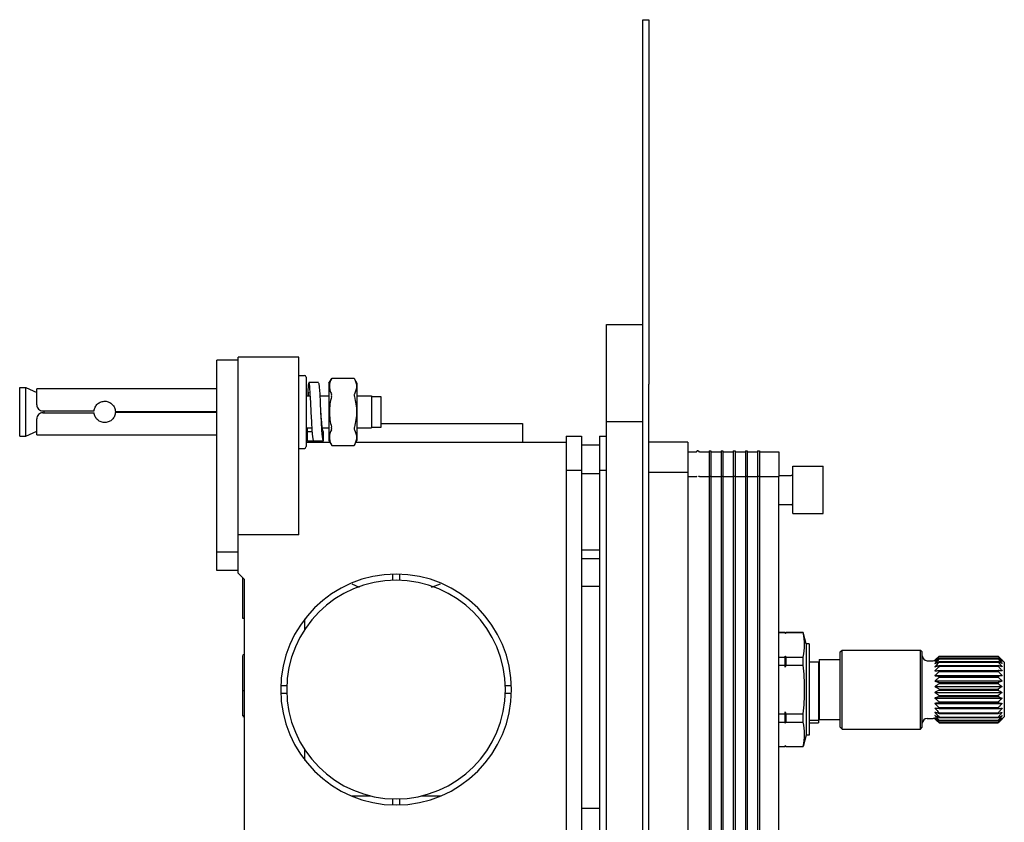
# Model space of a CAD drawing. Units: millimetres. Extents: x -227 to 424, y -156 to 373.
# Drawn here: x -227 to -65, y 32 to 164 of the extents above; entities that cross this region are included whole.
import ezdxf

# ---------------------------------------------------------------- set-up
doc = ezdxf.new("R2010")
doc.units = ezdxf.units.MM

msp = doc.modelspace()

# ---------------------------------------------------------------- linework, layer by layer
at = {"color": 7, "linetype": 'Continuous', "lineweight": 25}
for p, q in [((-124.86, 104.45), (-124.86, 164.45)), ((-124.86, 164.45), (-123.86, 164.45)), ((-123.86, 164.45), (-123.86, 104.45)), ((-130.86, 114.3), (-124.86, 114.3)), ((-130.86, 98.3), (-130.86, 114.3)), ((-181.46, 108.9), (-191.46, 108.9)), ((-191.46, 94.18), (-191.46, 108.9)), ((-181.46, 94.18), (-181.46, 108.9)), ((-191.46, 108.4), (-194.96, 108.4)), ((-194.96, 94.43), (-194.96, 108.4)), ((-181.46, 105.9), (-180.56, 105.9)), ((-180.26, 105.6), (-180.26, 94.2)), ((-176.51, 104.63), (-176.06, 105.42)), ((-172.37, 105.42), (-176.06, 105.42)), ((-172.37, 105.42), (-171.91, 104.63)), ((-227.41, 103.9), (-226.41, 103.9)), ((-227.41, 95.9), (-227.41, 103.9)), ((-226.41, 95.9), (-226.41, 103.9)), ((-226.41, 103.9), (-224.61, 103.09)), ((-178.21, 104.71), (-179.81, 104.71)), ((-176.51, 104.63), (-176.51, 95.17)), ((-171.91, 104.63), (-171.91, 95.17)), ((-124.86, -95.55), (-124.86, 104.45)), ((-123.86, -95.55), (-123.86, 104.45)), ((-194.96, 103.7), (-224.61, 103.7)), ((-224.61, 101.05), (-224.61, 103.7)), ((-180.26, 102.55), (-179.7, 102.55)), ((-178.03, 102.55), (-176.51, 102.55)), ((-171.91, 102.55), (-169.51, 102.55)), ((-169.51, 102.55), (-169.51, 97.25)), ((-167.91, 102.4), (-169.51, 102.4)), ((-167.91, 99.9), (-167.91, 102.4)), ((-223.61, 100.05), (-215.16, 100.05)), ((-223.61, 99.75), (-215.16, 99.75)), ((-223.41, 99.75), (-223.41, 100.05)), ((-211.66, 99.95), (-194.96, 99.95)), ((-211.66, 99.85), (-194.96, 99.85)), ((-179.49, 99.9), (-179.49, 99.9)), ((-167.91, 97.4), (-167.91, 99.9)), ((-224.61, 96.1), (-224.61, 98.75)), ((-180.26, 97.25), (-179.34, 97.25)), ((-177.64, 97.25), (-176.51, 97.25)), ((-171.91, 97.25), (-169.51, 97.25)), ((-169.51, 97.4), (-167.91, 97.4)), ((-167.91, 98), (-144.66, 98)), ((-144.66, 98), (-144.66, 94.9)), ((-130.86, 98.3), (-124.86, 98.3)), ((-130.86, -89.4), (-130.86, 98.3)), ((-227.41, 95.9), (-226.41, 95.9)), ((-226.41, 95.9), (-224.61, 96.71)), ((-224.61, 96.1), (-194.96, 96.1)), ((-180.06, 95.09), (-180.06, 96.65)), ((-180.06, 96.65), (-179.3, 96.65)), ((-177.46, 96.65), (-177.46, 95.09)), ((-137.46, 95.9), (-134.96, 95.9)), ((-137.46, 95.9), (-137.46, 90.31)), ((-134.96, 95.9), (-134.96, 90.31)), ((-131.96, 95.9), (-131.96, 90.31)), ((-131.96, 95.9), (-130.86, 95.9)), ((-194.96, 76.83), (-194.96, 94.43)), ((-191.46, 79.69), (-191.46, 94.18)), ((-181.46, 79.69), (-181.46, 94.18)), ((-180.26, 94.9), (-176.36, 94.9)), ((-178.46, 95.09), (-180.06, 95.09)), ((-177.46, 95.09), (-179.06, 95.09)), ((-178.46, 95.09), (-178.46, 95.09)), ((-176.51, 95.17), (-176.06, 94.38)), ((-176.06, 94.38), (-172.37, 94.38)), ((-172.37, 94.38), (-171.91, 95.17)), ((-172.07, 94.9), (-137.46, 94.9)), ((-131.96, 94.4), (-134.96, 94.4)), ((-117.46, 94.9), (-123.86, 94.9)), ((-117.46, 94.9), (-117.46, 89.9)), ((-181.46, 93.9), (-180.56, 93.9)), ((-117.46, 93.35), (-116.07, 93.35)), ((-115.55, 93.35), (-113.96, 93.35)), ((-113.96, 93.5), (-113.66, 93.5)), ((-113.96, 93.5), (-113.96, 89.31)), ((-113.66, 93.5), (-113.66, 89.31)), ((-113.66, 93.35), (-111.96, 93.35)), ((-111.96, 93.5), (-111.66, 93.5)), ((-111.96, 93.5), (-111.96, 89.31)), ((-111.66, 93.5), (-111.66, 89.31)), ((-111.66, 93.35), (-109.96, 93.35)), ((-109.96, 93.5), (-109.96, 89.31)), ((-109.96, 93.5), (-109.66, 93.5)), ((-109.66, 93.5), (-109.66, 89.31)), ((-109.66, 93.35), (-107.96, 93.35)), ((-107.96, 93.5), (-107.66, 93.5)), ((-107.96, 93.5), (-107.96, 89.31)), ((-107.66, 93.5), (-107.66, 89.31)), ((-107.66, 93.35), (-105.96, 93.35)), ((-105.96, 93.5), (-105.66, 93.5)), ((-105.96, 93.5), (-105.96, 89.31)), ((-105.66, 93.5), (-105.66, 89.31)), ((-105.66, 93.35), (-102.46, 93.35)), ((-102.46, 93.35), (-102.46, 89.25)), ((-100.16, 83.15), (-100.16, 90.95)), ((-100.16, 90.95), (-95.16, 90.95)), ((-95.16, 83.15), (-95.16, 90.95)), ((-137.46, 90.31), (-134.96, 90.31)), ((-137.46, 90.31), (-137.46, -84.21)), ((-134.96, 90.31), (-134.96, -84.21)), ((-131.96, 89.69), (-134.96, 89.69)), ((-131.96, 90.31), (-130.86, 90.31)), ((-131.96, 90.31), (-131.96, -84.21)), ((-117.46, 89.9), (-123.86, 89.9)), ((-117.46, 89.9), (-117.46, -83.8)), ((-117.46, 89.25), (-116.07, 89.25)), ((-115.55, 89.25), (-115.68, 89.25)), ((-115.55, 89.25), (-113.96, 89.25)), ((-113.96, 89.31), (-113.66, 89.31)), ((-113.96, 89.31), (-113.96, -83.21)), ((-113.66, 89.31), (-113.66, -83.21)), ((-113.66, 89.25), (-111.96, 89.25)), ((-111.96, 89.31), (-111.66, 89.31)), ((-111.96, 89.31), (-111.96, -83.21)), ((-111.66, 89.31), (-111.66, -83.21)), ((-111.66, 89.25), (-109.96, 89.25)), ((-109.96, 89.31), (-109.66, 89.31)), ((-109.96, 89.31), (-109.96, -83.21)), ((-109.66, 89.31), (-109.66, -83.21)), ((-109.66, 89.25), (-107.96, 89.25)), ((-107.96, 89.31), (-107.66, 89.31)), ((-107.96, 89.31), (-107.96, -83.21)), ((-107.66, 89.31), (-107.66, -83.21)), ((-107.66, 89.25), (-105.96, 89.25)), ((-105.96, 89.31), (-105.66, 89.31)), ((-105.96, 89.31), (-105.96, -83.21)), ((-105.66, 89.31), (-105.66, -83.21)), ((-105.66, 89.25), (-102.46, 89.25)), ((-102.46, 89.45), (-100.46, 89.45)), ((-102.46, -83.15), (-102.46, 89.25)), ((-102.46, 84.65), (-100.46, 84.65)), ((-100.16, 83.15), (-95.16, 83.15)), ((-181.46, 79.69), (-191.46, 79.69)), ((-191.46, 73.37), (-191.46, 79.69)), ((-191.46, 76.83), (-194.96, 76.83)), ((-194.96, 73.79), (-194.96, 76.83)), ((-134.96, 77.2), (-131.96, 77.2)), ((-131.96, 75.7), (-134.96, 75.7)), ((-191.46, 73.79), (-194.96, 73.79)), ((-191.46, 73.37), (-190.46, 72.35)), ((-166.06, 73.19), (-166.06, 72.19)), ((-164.86, 72.19), (-164.86, 73.19)), ((-190.66, 65.9), (-190.66, 72.55)), ((-190.46, 72.35), (-190.46, -66.25)), ((-172.77, 71.58), (-171.53, 71.06)), ((-159.63, 71.05), (-158.13, 71.58)), ((-134.96, 71.2), (-131.96, 71.2)), ((-190.46, 65.9), (-190.66, 65.9)), ((-180.46, 64.15), (-180.46, 65.86)), ((-101.49, 63.6), (-102.46, 63.6)), ((-102.46, 63.57), (-101.49, 63.57)), ((-101.41, 63.46), (-101.49, 63.6)), ((-101.49, 63.57), (-101.49, 63.6)), ((-101.34, 63.6), (-101.41, 63.46)), ((-101.41, 63.46), (-101.41, 63.4)), ((-98.47, 63.6), (-101.34, 63.6)), ((-101.34, 63.6), (-101.34, 63.57)), ((-101.34, 63.57), (-98.47, 63.57)), ((-98.47, 63.57), (-98.47, 63.6)), ((-97.96, 61.7), (-98.47, 63.6)), ((-97.96, 61.7), (-97.96, 46.7)), ((-97.46, 61.7), (-97.96, 61.7)), ((-97.46, 61.7), (-97.46, 46.7)), ((-92.36, 60.4), (-92.06, 60.7)), ((-92.36, 48), (-92.36, 60.4)), ((-92.06, 47.7), (-92.06, 60.7)), ((-92.06, 60.7), (-79.16, 60.7)), ((-79.16, 47.7), (-79.16, 60.7)), ((-79.16, 60.7), (-78.86, 60.4)), ((-78.86, 48), (-78.86, 60.4)), ((-190.46, 59.9), (-190.66, 59.9)), ((-102.46, 59.55), (-101.49, 59.55)), ((-101.49, 59.55), (-101.49, 58.21)), ((-101.41, 57.88), (-101.41, 59.72)), ((-101.34, 59.55), (-101.34, 58.21)), ((-101.34, 59.55), (-98.47, 59.55)), ((-98.47, 58.21), (-98.47, 59.55)), ((-95.96, 58.73), (-97.46, 58.73)), ((-95.96, 58.73), (-95.96, 56.18)), ((-95.86, 59.15), (-95.86, 49.25)), ((-95.86, 59.15), (-92.36, 59.15)), ((-78.06, 58.95), (-77.07, 58.95)), ((-76.11, 59.7), (-76.72, 59.1)), ((-76.11, 59.7), (-66.36, 59.7)), ((-76.11, 59.7), (-76.11, 59.7)), ((-76.11, 59.61), (-76.11, 59.58)), ((-76.11, 59.61), (-66.36, 59.61)), ((-76.11, 59.58), (-66.36, 59.58)), ((-76.11, 59.31), (-76.11, 59.25)), ((-76.11, 59.31), (-66.36, 59.31)), ((-76.11, 59.25), (-66.36, 59.25)), ((-76.11, 58.82), (-76.11, 58.72)), ((-76.11, 58.82), (-66.36, 58.82)), ((-76.11, 58.72), (-66.36, 58.72)), ((-66.36, 59.7), (-66.36, 59.7)), ((-66.36, 59.7), (-65.36, 58.7)), ((-66.36, 59.61), (-66.36, 59.58)), ((-66.36, 59.31), (-66.36, 59.25)), ((-66.36, 58.82), (-66.36, 58.72)), ((-65.36, 58.7), (-65.36, 49.7)), ((-102.46, 58.21), (-101.49, 58.21)), ((-101.34, 58.21), (-98.47, 58.21)), ((-95.86, 57.84), (-95.96, 57.84)), ((-76.11, 58.15), (-76.11, 58.03)), ((-76.11, 58.15), (-66.36, 58.15)), ((-76.11, 58.03), (-66.36, 58.03)), ((-76.11, 57.33), (-76.11, 57.18)), ((-76.11, 57.33), (-66.36, 57.33)), ((-76.11, 57.18), (-66.36, 57.18)), ((-66.36, 58.15), (-66.36, 58.03)), ((-66.36, 57.33), (-66.36, 57.18)), ((-95.96, 56.18), (-95.96, 50.56)), ((-76.77, 56.49), (-65.71, 56.49)), ((-76.77, 55.61), (-65.71, 55.61)), ((-76.11, 56.38), (-76.11, 56.22)), ((-76.11, 56.38), (-66.36, 56.38)), ((-76.11, 56.22), (-66.36, 56.22)), ((-76.11, 55.36), (-76.11, 55.19)), ((-76.11, 55.36), (-66.36, 55.36)), ((-76.11, 55.19), (-66.36, 55.19)), ((-66.36, 56.38), (-66.36, 56.22)), ((-66.36, 55.36), (-66.36, 55.19)), ((-190.46, 53.97), (-190.66, 53.97)), ((-190.66, 49.9), (-190.66, 53.97)), ((-183.45, 54.8), (-184.45, 54.8)), ((-184.45, 53.6), (-183.45, 53.6)), ((-146.47, 54.8), (-147.47, 54.8)), ((-147.47, 53.6), (-146.47, 53.6)), ((-76.77, 54.68), (-65.71, 54.68)), ((-76.77, 53.72), (-65.71, 53.72)), ((-76.11, 54.29), (-76.11, 54.11)), ((-76.11, 54.29), (-66.36, 54.29)), ((-76.11, 54.11), (-66.36, 54.11)), ((-66.36, 54.29), (-66.36, 54.11)), ((-76.77, 52.79), (-65.71, 52.79)), ((-76.77, 51.91), (-65.71, 51.91)), ((-76.11, 53.21), (-76.11, 53.04)), ((-76.11, 53.21), (-66.36, 53.21)), ((-76.11, 53.04), (-66.36, 53.04)), ((-76.11, 52.18), (-76.11, 52.02)), ((-76.11, 52.18), (-66.36, 52.18)), ((-76.11, 52.02), (-66.36, 52.02)), ((-66.36, 53.21), (-66.36, 53.04)), ((-66.36, 52.18), (-66.36, 52.02)), ((-101.41, 48.68), (-101.41, 50.52)), ((-95.96, 50.56), (-95.86, 50.56)), ((-95.96, 50.56), (-95.96, 49.14)), ((-76.11, 51.22), (-76.11, 51.07)), ((-76.11, 51.22), (-66.36, 51.22)), ((-76.11, 51.07), (-66.36, 51.07)), ((-76.11, 50.37), (-76.11, 50.25)), ((-76.11, 50.37), (-66.36, 50.37)), ((-76.11, 50.25), (-66.36, 50.25)), ((-66.36, 51.22), (-66.36, 51.07)), ((-66.36, 50.37), (-66.36, 50.25)), ((-190.46, 49.9), (-190.66, 49.9)), ((-190.46, 49.73), (-190.66, 49.73)), ((-102.46, 50.19), (-101.49, 50.19)), ((-102.46, 48.85), (-101.49, 48.85)), ((-101.49, 50.19), (-101.49, 48.85)), ((-101.34, 50.19), (-98.47, 50.19)), ((-101.34, 50.19), (-101.34, 48.85)), ((-101.34, 48.85), (-98.47, 48.85)), ((-98.47, 48.85), (-98.47, 50.19)), ((-97.46, 49.14), (-95.96, 49.14)), ((-97.46, 48.7), (-95.96, 48.7)), ((-95.96, 49.14), (-95.96, 48.7)), ((-95.86, 49.25), (-92.36, 49.25)), ((-78.06, 49.45), (-77.07, 49.45)), ((-76.72, 49.3), (-76.11, 48.7)), ((-76.11, 49.68), (-66.36, 49.68)), ((-76.11, 49.68), (-76.11, 49.58)), ((-76.11, 49.58), (-66.36, 49.58)), ((-76.11, 49.15), (-66.36, 49.15)), ((-76.11, 49.15), (-76.11, 49.09)), ((-76.11, 49.09), (-66.36, 49.09)), ((-76.11, 48.82), (-66.36, 48.82)), ((-76.11, 48.82), (-76.11, 48.79)), ((-76.11, 48.79), (-66.36, 48.79)), ((-76.11, 48.7), (-66.36, 48.7)), ((-76.11, 48.7), (-76.11, 48.7)), ((-66.36, 48.7), (-65.36, 49.7)), ((-66.36, 49.68), (-66.36, 49.58)), ((-66.36, 49.15), (-66.36, 49.09)), ((-66.36, 48.82), (-66.36, 48.79)), ((-66.36, 48.7), (-66.36, 48.7)), ((-92.36, 48), (-92.06, 47.7)), ((-92.06, 47.7), (-79.16, 47.7)), ((-79.16, 47.7), (-78.86, 48)), ((-97.96, 46.7), (-98.47, 44.8)), ((-97.46, 46.7), (-97.96, 46.7)), ((-180.46, 42.54), (-180.46, 44.25)), ((-102.46, 44.83), (-101.49, 44.83)), ((-102.46, 44.8), (-101.49, 44.8)), ((-101.49, 44.8), (-101.41, 44.94)), ((-101.49, 44.8), (-101.49, 44.83)), ((-101.41, 45), (-101.41, 44.94)), ((-101.41, 44.94), (-101.34, 44.8)), ((-101.34, 44.83), (-98.47, 44.83)), ((-101.34, 44.83), (-101.34, 44.8)), ((-101.34, 44.8), (-98.47, 44.8)), ((-98.47, 44.8), (-98.47, 44.83)), ((-172.88, 36.71), (-169.7, 36.71)), ((-166.06, 36.21), (-166.06, 35.21)), ((-164.86, 35.21), (-164.86, 36.21)), ((-161.22, 36.71), (-158.05, 36.71)), ((-134.96, 34.7), (-131.96, 34.7))]:
    msp.add_line(p, q, dxfattribs=at)
at = {"color": 7, "linetype": 'Continuous', "lineweight": 25, "flags": 128}
for points in [[(-179.94, 102.55), (-179.92, 103.32), (-179.88, 104.25), (-179.83, 104.68), (-179.77, 104.58), (-179.71, 103.95), (-179.64, 102.86), (-179.57, 101.44), (-179.49, 99.84), (-179.41, 98.25), (-179.32, 96.85), (-179.22, 95.79), (-179.12, 95.19), (-179.06, 95.09), (-179.06, 95.09)], [(-178.21, 104.65), (-178.17, 104.58), (-178.11, 103.95), (-178.04, 102.86), (-177.97, 101.44), (-177.89, 99.84), (-177.81, 98.25), (-177.72, 96.85), (-177.62, 95.79), (-177.52, 95.19), (-177.46, 95.09), (-177.46, 95.09)]]:
    msp.add_lwpolyline(points, dxfattribs=at)
at = {"color": 7, "linetype": 'Continuous', "lineweight": 25}
for centre, radius, start, end in [((-180.56, 105.6), 0.3, 0, 90), ((-180.56, 94.2), 0.3, 270, 0), ((-116.07, 93.5), 0.15, 270, 330), ((-115.81, 93.35), 0.15, 30, 150), ((-115.56, 93.52), 0.168, 223.1782, 272.4054), ((-116.06, 89.42), 0.168, 267.589, 316.8251), ((-100.46, 89.75), 0.3, 270, 0), ((-100.46, 84.35), 0.3, 0, 90), ((-165.46, 54.2), 19, 0, 180), ((-165.46, 54.2), 18, 0, 180), ((-78.06, 59.75), 0.8, 180, 270), ((-77.07, 59.45), 0.5, 270, 315), ((-165.46, 54.2), 19, 180, 0), ((-165.46, 54.2), 18, 180, 0), ((-78.06, 48.65), 0.8, 90, 180), ((-77.07, 48.95), 0.5, 45, 90)]:
    msp.add_arc(centre, radius, start, end, dxfattribs=at)
for points, knots in [([(-176.09, 105.36), (-176.31, 104.94), (-176.44, 104.53), (-176.45, 103.89), (-176.41, 103.68), (-176.29, 103.26), (-176.2, 103.05), (-176.09, 102.84)], [0, 0, 0, 0, 0.5, 0.5, 0.75, 0.75, 1, 1, 1, 1]), ([(-172.33, 105.36), (-172.11, 104.94), (-171.98, 104.53), (-171.98, 103.89), (-172.01, 103.68), (-172.13, 103.26), (-172.22, 103.05), (-172.33, 102.84)], [0, 0, 0, 0, 0.5, 0.5, 0.75, 0.75, 1, 1, 1, 1]), ([(-179.9, 102.55), (-179.89, 102.65), (-179.87, 102.97), (-179.84, 103.17), (-179.81, 103.12), (-179.81, 103.11)], [0, 0, 0, 0, 0.258621, 0.82413, 1, 1, 1, 1]), ([(-176.09, 102.41), (-176.31, 101.59), (-176.44, 100.76), (-176.45, 99.48), (-176.41, 99.06), (-176.29, 98.22), (-176.2, 97.8), (-176.09, 97.39)], [0, 0, 0, 0, 0.5, 0.5, 0.75, 0.75, 1, 1, 1, 1]), ([(-176.09, 102.41), (-176.07, 102.5), (-176.06, 102.58), (-176.06, 102.74), (-176.07, 102.8), (-176.09, 102.84)], [0, 0, 0, 0, 0.5, 0.5, 1, 1, 1, 1]), ([(-172.33, 102.84), (-172.35, 102.8), (-172.37, 102.74), (-172.37, 102.59), (-172.35, 102.5), (-172.33, 102.41)], [0, 0, 0, 0, 0.5, 0.5, 1, 1, 1, 1]), ([(-172.33, 102.41), (-172.11, 101.59), (-171.98, 100.76), (-171.98, 99.48), (-172.01, 99.06), (-172.13, 98.22), (-172.22, 97.8), (-172.33, 97.39)], [0, 0, 0, 0, 0.5, 0.5, 0.75, 0.75, 1, 1, 1, 1]), ([(-224.61, 101.05), (-224.61, 100.92), (-224.59, 100.8), (-224.49, 100.55), (-224.42, 100.44), (-224.23, 100.26), (-224.12, 100.18), (-223.88, 100.08), (-223.75, 100.05), (-223.61, 100.05)], [0, 0, 0, 0, 0.25, 0.25, 0.5, 0.5, 0.75, 0.75, 1, 1, 1, 1]), ([(-215.16, 100.05), (-215.15, 100.16), (-215.13, 100.27), (-215.06, 100.48), (-215.02, 100.59), (-214.92, 100.79), (-214.87, 100.88), (-214.73, 101.05), (-214.66, 101.13), (-214.42, 101.35), (-214.22, 101.47), (-213.81, 101.62), (-213.59, 101.66), (-213.25, 101.65), (-213.14, 101.63), (-212.92, 101.58), (-212.82, 101.55), (-212.51, 101.42), (-212.33, 101.29), (-212.1, 101.06), (-212.03, 100.98), (-211.91, 100.8), (-211.85, 100.7), (-211.72, 100.4), (-211.67, 100.18), (-211.66, 99.95)], [0, 0, 0, 0, 0.0625, 0.0625, 0.125, 0.125, 0.1875, 0.1875, 0.25, 0.25, 0.375, 0.375, 0.5, 0.5, 0.5625, 0.5625, 0.625, 0.625, 0.75, 0.75, 0.8125, 0.8125, 0.875, 0.875, 1, 1, 1, 1]), ([(-223.61, 99.75), (-223.75, 99.75), (-223.88, 99.72), (-224.12, 99.62), (-224.23, 99.55), (-224.42, 99.36), (-224.49, 99.25), (-224.59, 99.01), (-224.61, 98.88), (-224.61, 98.75)], [0, 0, 0, 0, 0.25, 0.25, 0.5, 0.5, 0.75, 0.75, 1, 1, 1, 1]), ([(-211.66, 99.85), (-211.67, 99.74), (-211.68, 99.63), (-211.73, 99.41), (-211.76, 99.3), (-211.85, 99.1), (-211.9, 99), (-212.03, 98.82), (-212.1, 98.74), (-212.33, 98.51), (-212.51, 98.38), (-212.91, 98.21), (-213.14, 98.16), (-213.47, 98.15), (-213.58, 98.15), (-213.81, 98.19), (-213.91, 98.22), (-214.22, 98.33), (-214.41, 98.45), (-214.66, 98.67), (-214.73, 98.75), (-214.87, 98.92), (-214.92, 99.01), (-215.02, 99.21), (-215.06, 99.31), (-215.12, 99.53), (-215.15, 99.64), (-215.16, 99.75)], [0, 0, 0, 0, 0.0625, 0.0625, 0.125, 0.125, 0.1875, 0.1875, 0.25, 0.25, 0.375, 0.375, 0.5, 0.5, 0.5625, 0.5625, 0.625, 0.625, 0.75, 0.75, 0.8125, 0.8125, 0.875, 0.875, 0.9375, 0.9375, 1, 1, 1, 1]), ([(-177.89, 99.9), (-177.89, 99.89), (-177.87, 99.51), (-177.81, 98.76), (-177.72, 97.79), (-177.62, 97.07), (-177.53, 96.71), (-177.48, 96.67), (-177.46, 96.65)], [0, 0, 0, 0, 0.008431, 0.227724, 0.44719, 0.666842, 0.886692, 1, 1, 1, 1]), ([(-180.06, 96.65), (-180.06, 96.68), (-180.06, 96.73), (-180.05, 97.09), (-180.05, 97.25)], [0, 0, 0, 0, 0.5592086, 1, 1, 1, 1]), ([(-176.09, 96.96), (-176.07, 97), (-176.06, 97.06), (-176.06, 97.21), (-176.07, 97.3), (-176.09, 97.39)], [0, 0, 0, 0, 0.5, 0.5, 1, 1, 1, 1]), ([(-172.33, 97.39), (-172.35, 97.3), (-172.37, 97.22), (-172.37, 97.06), (-172.35, 97), (-172.33, 96.96)], [0, 0, 0, 0, 0.5, 0.5, 1, 1, 1, 1]), ([(-176.09, 96.96), (-176.31, 96.54), (-176.44, 96.13), (-176.45, 95.49), (-176.41, 95.28), (-176.29, 94.86), (-176.2, 94.65), (-176.09, 94.44)], [0, 0, 0, 0, 0.5, 0.5, 0.75, 0.75, 1, 1, 1, 1]), ([(-172.33, 96.96), (-172.11, 96.54), (-171.98, 96.13), (-171.98, 95.49), (-172.01, 95.28), (-172.13, 94.86), (-172.22, 94.65), (-172.33, 94.44)], [0, 0, 0, 0, 0.5, 0.5, 0.75, 0.75, 1, 1, 1, 1]), ([(-115.94, 93.42), (-115.95, 93.41), (-115.96, 93.39), (-116, 93.37), (-116.03, 93.35), (-116.06, 93.35), (-116.07, 93.35)], [0, 0, 0, 0, 0.24632, 0.500818, 0.75495, 1, 1, 1, 1]), ([(-116.07, 93.35), (-116.07, 93.35), (-116.06, 93.35), (-116.03, 93.35), (-116, 93.36), (-115.96, 93.38), (-115.95, 93.4), (-115.94, 93.4)], [0, 0, 0, 0, 0.067175, 0.2503286, 0.5002259, 0.7543553, 1, 1, 1, 1]), ([(-115.94, 93.42), (-115.94, 93.42), (-115.94, 93.42), (-115.94, 93.41), (-115.94, 93.4)], [0, 0, 0, 0, 0.506796, 1, 1, 1, 1]), ([(-115.68, 93.4), (-115.68, 93.41), (-115.68, 93.42), (-115.68, 93.42), (-115.68, 93.42)], [0, 0, 0, 0, 0.493109, 1, 1, 1, 1]), ([(-115.55, 93.35), (-115.56, 93.35), (-115.57, 93.35), (-115.59, 93.35), (-115.63, 93.37), (-115.66, 93.39), (-115.67, 93.41), (-115.68, 93.42)], [0, 0, 0, 0, 0.067175, 0.250329, 0.500226, 0.754355, 1, 1, 1, 1]), ([(-116.07, 89.25), (-116.07, 89.25), (-116.06, 89.25), (-116.03, 89.25), (-116, 89.25), (-115.96, 89.25), (-115.95, 89.25), (-115.94, 89.25)], [0, 0, 0, 0, 0.067175, 0.250329, 0.500226, 0.754355, 1, 1, 1, 1]), ([(-115.55, 89.25), (-115.56, 89.25), (-115.57, 89.25), (-115.59, 89.25), (-115.63, 89.26), (-115.66, 89.28), (-115.67, 89.3), (-115.68, 89.3)], [0, 0, 0, 0, 0.067175, 0.250329, 0.500226, 0.754355, 1, 1, 1, 1])]:
    msp.add_open_spline(points, degree=3, knots=knots, dxfattribs=at)
for points in [[(-176.09, 105.36), (-176.07, 105.4), (-176.06, 105.42), (-176.06, 105.42)], [(-172.37, 105.42), (-172.37, 105.42), (-172.36, 105.4), (-172.33, 105.36)], [(-176.06, 94.38), (-176.06, 94.38), (-176.07, 94.4), (-176.09, 94.44)], [(-172.33, 94.44), (-172.36, 94.4), (-172.37, 94.38), (-172.37, 94.38)], [(-101.49, 63.57), (-101.48, 63.54), (-101.45, 63.48), (-101.42, 63.43), (-101.41, 63.4)], [(-101.34, 63.57), (-101.36, 63.54), (-101.38, 63.48), (-101.4, 63.43), (-101.41, 63.4)], [(-98.47, 59.55), (-98.32, 60.22), (-98.14, 61.56), (-98.32, 62.9), (-98.47, 63.57)], [(-190.66, 59.33), (-190.66, 59.57), (-190.66, 59.72), (-190.66, 59.81)], [(-190.66, 58.37), (-190.66, 58.78), (-190.66, 59.1), (-190.66, 59.33)], [(-190.66, 57.01), (-190.66, 57.5), (-190.66, 57.96), (-190.66, 58.37)], [(-101.41, 59.72), (-101.42, 59.69), (-101.45, 59.64), (-101.48, 59.58), (-101.49, 59.55)], [(-101.41, 59.72), (-101.4, 59.69), (-101.38, 59.64), (-101.36, 59.58), (-101.34, 59.55)], [(-76.77, 59.03), (-76.76, 59.03), (-76.74, 59.05), (-76.72, 59.07), (-76.72, 59.08)], [(-76.72, 59.07), (-76.72, 59.06), (-76.74, 59.05), (-76.76, 59.03), (-76.77, 59.03)], [(-76.77, 58.84), (-76.76, 58.85), (-76.74, 58.87), (-76.72, 58.89), (-76.72, 58.9)], [(-76.72, 58.88), (-76.72, 58.87), (-76.74, 58.86), (-76.76, 58.85), (-76.77, 58.84)], [(-76.77, 58.48), (-76.76, 58.49), (-76.74, 58.5), (-76.72, 58.52), (-76.72, 58.53)], [(-76.72, 58.5), (-76.72, 58.5), (-76.74, 58.49), (-76.76, 58.48), (-76.77, 58.48)], [(-76.11, 59.7), (-76.18, 59.63), (-76.32, 59.48), (-76.52, 59.28), (-76.65, 59.14), (-76.72, 59.08)], [(-76.72, 59.07), (-76.65, 59.13), (-76.53, 59.24), (-76.32, 59.42), (-76.18, 59.55), (-76.11, 59.61)], [(-76.11, 59.58), (-76.18, 59.5), (-76.32, 59.34), (-76.52, 59.11), (-76.65, 58.97), (-76.72, 58.9)], [(-76.72, 58.88), (-76.65, 58.92), (-76.53, 59.02), (-76.32, 59.16), (-76.18, 59.26), (-76.11, 59.31)], [(-76.11, 59.25), (-76.18, 59.16), (-76.32, 59), (-76.52, 58.76), (-76.65, 58.61), (-76.72, 58.53)], [(-76.72, 58.5), (-76.65, 58.54), (-76.53, 58.6), (-76.32, 58.71), (-76.18, 58.78), (-76.11, 58.82)], [(-76.11, 58.72), (-76.18, 58.64), (-76.32, 58.48), (-76.52, 58.24), (-76.65, 58.08), (-76.72, 58.01)], [(-66.36, 59.7), (-66.25, 59.58), (-66.02, 59.35), (-65.81, 59.13), (-65.71, 59.03)], [(-65.71, 59.03), (-65.81, 59.12), (-66.02, 59.31), (-66.25, 59.51), (-66.36, 59.61)], [(-66.36, 59.58), (-66.25, 59.45), (-66.02, 59.2), (-65.81, 58.96), (-65.71, 58.84)], [(-65.71, 58.84), (-65.81, 58.92), (-66.02, 59.07), (-66.25, 59.23), (-66.36, 59.31)], [(-66.36, 59.25), (-66.25, 59.11), (-66.02, 58.85), (-65.81, 58.6), (-65.71, 58.48)], [(-65.71, 58.48), (-65.81, 58.53), (-66.02, 58.64), (-66.25, 58.76), (-66.36, 58.82)], [(-66.36, 58.72), (-66.25, 58.59), (-66.02, 58.32), (-65.81, 58.07), (-65.71, 57.95)], [(-190.66, 54.85), (-190.66, 55.43), (-190.66, 56.16), (-190.66, 57.01)], [(-101.49, 58.21), (-101.48, 58.16), (-101.45, 58.05), (-101.42, 57.94), (-101.41, 57.88)], [(-101.34, 58.21), (-101.36, 58.16), (-101.38, 58.05), (-101.4, 57.94), (-101.41, 57.88)], [(-98.47, 50.19), (-98.32, 51.52), (-98.14, 54.2), (-98.32, 56.88), (-98.47, 58.21)], [(-76.77, 57.95), (-76.76, 57.96), (-76.74, 57.98), (-76.72, 58), (-76.72, 58.01)], [(-76.72, 57.96), (-76.72, 57.96), (-76.74, 57.96), (-76.76, 57.95), (-76.77, 57.95)], [(-76.77, 57.28), (-76.76, 57.28), (-76.74, 57.3), (-76.72, 57.32), (-76.72, 57.33)], [(-76.72, 57.28), (-76.72, 57.28), (-76.74, 57.28), (-76.76, 57.28), (-76.77, 57.28)], [(-76.72, 57.96), (-76.65, 57.98), (-76.53, 58.02), (-76.32, 58.09), (-76.18, 58.13), (-76.11, 58.15)], [(-76.11, 58.03), (-76.18, 57.95), (-76.32, 57.79), (-76.52, 57.56), (-76.65, 57.41), (-76.72, 57.33)], [(-76.72, 57.28), (-76.65, 57.29), (-76.53, 57.3), (-76.32, 57.31), (-76.18, 57.32), (-76.11, 57.33)], [(-76.11, 57.18), (-76.18, 57.11), (-76.32, 56.96), (-76.52, 56.75), (-76.65, 56.61), (-76.72, 56.54)], [(-65.71, 57.95), (-65.81, 57.98), (-66.02, 58.05), (-66.25, 58.11), (-66.36, 58.15)], [(-66.36, 58.03), (-66.25, 57.9), (-66.02, 57.64), (-65.81, 57.4), (-65.71, 57.28)], [(-65.71, 57.28), (-65.81, 57.28), (-66.02, 57.3), (-66.25, 57.32), (-66.36, 57.33)], [(-66.36, 57.18), (-66.25, 57.06), (-66.02, 56.82), (-65.81, 56.6), (-65.71, 56.49)], [(-76.77, 56.49), (-76.76, 56.49), (-76.74, 56.51), (-76.72, 56.53), (-76.72, 56.54)], [(-76.72, 56.48), (-76.72, 56.48), (-76.74, 56.48), (-76.76, 56.49), (-76.77, 56.49)], [(-76.77, 55.61), (-76.76, 55.61), (-76.74, 55.63), (-76.72, 55.64), (-76.72, 55.65)], [(-76.72, 55.59), (-76.72, 55.59), (-76.74, 55.6), (-76.76, 55.61), (-76.77, 55.61)], [(-76.72, 56.48), (-76.65, 56.47), (-76.53, 56.45), (-76.32, 56.42), (-76.18, 56.4), (-76.11, 56.38)], [(-76.11, 56.22), (-76.18, 56.16), (-76.32, 56.03), (-76.52, 55.84), (-76.65, 55.71), (-76.72, 55.65)], [(-76.72, 55.59), (-76.65, 55.56), (-76.53, 55.52), (-76.32, 55.44), (-76.18, 55.39), (-76.11, 55.36)], [(-76.11, 55.19), (-76.18, 55.13), (-76.32, 55.02), (-76.52, 54.87), (-76.65, 54.76), (-76.72, 54.71)], [(-65.71, 56.49), (-65.81, 56.47), (-66.02, 56.44), (-66.25, 56.4), (-66.36, 56.38)], [(-66.36, 56.22), (-66.25, 56.12), (-66.02, 55.91), (-65.81, 55.71), (-65.71, 55.61)], [(-65.71, 55.61), (-65.81, 55.57), (-66.02, 55.49), (-66.25, 55.4), (-66.36, 55.36)], [(-66.36, 55.19), (-66.25, 55.1), (-66.02, 54.92), (-65.81, 54.76), (-65.71, 54.68)], [(-190.66, 53.97), (-190.66, 53.97), (-190.66, 54.26), (-190.66, 54.85)], [(-76.77, 54.68), (-76.76, 54.68), (-76.74, 54.69), (-76.72, 54.71), (-76.72, 54.71)], [(-76.72, 54.65), (-76.72, 54.65), (-76.74, 54.66), (-76.76, 54.67), (-76.77, 54.68)], [(-76.77, 53.72), (-76.76, 53.73), (-76.74, 53.74), (-76.72, 53.75), (-76.72, 53.75)], [(-76.72, 53.69), (-76.72, 53.69), (-76.74, 53.71), (-76.76, 53.72), (-76.77, 53.72)], [(-76.72, 54.65), (-76.65, 54.61), (-76.53, 54.53), (-76.32, 54.41), (-76.18, 54.33), (-76.11, 54.29)], [(-76.11, 54.11), (-76.18, 54.07), (-76.32, 53.99), (-76.52, 53.87), (-76.65, 53.79), (-76.72, 53.75)], [(-76.72, 53.69), (-76.65, 53.64), (-76.53, 53.53), (-76.32, 53.38), (-76.18, 53.27), (-76.11, 53.21)], [(-65.71, 54.68), (-65.81, 54.61), (-66.02, 54.49), (-66.25, 54.35), (-66.36, 54.29)], [(-66.36, 54.11), (-66.25, 54.05), (-66.02, 53.91), (-65.81, 53.79), (-65.71, 53.72)], [(-65.71, 53.72), (-65.81, 53.64), (-66.02, 53.48), (-66.25, 53.3), (-66.36, 53.21)], [(-76.77, 52.79), (-76.76, 52.79), (-76.74, 52.8), (-76.72, 52.81), (-76.72, 52.81)], [(-76.72, 52.75), (-76.72, 52.76), (-76.74, 52.77), (-76.76, 52.79), (-76.77, 52.79)], [(-76.77, 51.91), (-76.76, 51.91), (-76.74, 51.92), (-76.72, 51.92), (-76.72, 51.92)], [(-76.72, 51.86), (-76.72, 51.87), (-76.74, 51.89), (-76.76, 51.91), (-76.77, 51.91)], [(-76.11, 53.04), (-76.18, 53.01), (-76.32, 52.96), (-76.52, 52.88), (-76.65, 52.83), (-76.72, 52.81)], [(-76.72, 52.75), (-76.65, 52.69), (-76.53, 52.56), (-76.32, 52.37), (-76.18, 52.24), (-76.11, 52.18)], [(-76.11, 52.02), (-76.18, 52), (-76.32, 51.98), (-76.52, 51.95), (-76.65, 51.93), (-76.72, 51.92)], [(-76.72, 51.86), (-76.65, 51.79), (-76.53, 51.65), (-76.32, 51.44), (-76.18, 51.29), (-76.11, 51.22)], [(-66.36, 53.04), (-66.25, 53), (-66.02, 52.91), (-65.81, 52.83), (-65.71, 52.79)], [(-65.71, 52.79), (-65.81, 52.69), (-66.02, 52.49), (-66.25, 52.28), (-66.36, 52.18)], [(-66.36, 52.02), (-66.25, 52), (-66.02, 51.96), (-65.81, 51.93), (-65.71, 51.91)], [(-65.71, 51.91), (-65.81, 51.8), (-66.02, 51.58), (-66.25, 51.34), (-66.36, 51.22)], [(-101.41, 50.52), (-101.42, 50.46), (-101.45, 50.35), (-101.48, 50.24), (-101.49, 50.19)], [(-101.41, 50.52), (-101.4, 50.46), (-101.38, 50.35), (-101.36, 50.24), (-101.34, 50.19)], [(-76.77, 51.12), (-76.76, 51.12), (-76.74, 51.12), (-76.72, 51.12), (-76.72, 51.12)], [(-76.72, 51.07), (-76.72, 51.08), (-76.74, 51.1), (-76.76, 51.11), (-76.77, 51.12)], [(-76.77, 50.45), (-76.76, 50.45), (-76.74, 50.44), (-76.72, 50.44), (-76.72, 50.44)], [(-76.72, 50.39), (-76.72, 50.4), (-76.74, 50.42), (-76.76, 50.44), (-76.77, 50.45)], [(-76.11, 51.07), (-76.18, 51.08), (-76.32, 51.09), (-76.52, 51.1), (-76.65, 51.11), (-76.72, 51.12)], [(-76.72, 51.07), (-76.65, 50.99), (-76.53, 50.84), (-76.32, 50.61), (-76.18, 50.45), (-76.11, 50.37)], [(-76.11, 50.25), (-76.18, 50.27), (-76.32, 50.31), (-76.52, 50.38), (-76.65, 50.42), (-76.72, 50.44)], [(-76.72, 50.39), (-76.65, 50.32), (-76.53, 50.16), (-76.32, 49.92), (-76.18, 49.76), (-76.11, 49.68)], [(-65.71, 51.12), (-65.81, 51), (-66.02, 50.76), (-66.25, 50.5), (-66.36, 50.37)], [(-66.36, 51.07), (-66.25, 51.08), (-66.02, 51.1), (-65.81, 51.12), (-65.71, 51.12)], [(-65.71, 50.45), (-65.81, 50.33), (-66.02, 50.08), (-66.25, 49.81), (-66.36, 49.68)], [(-66.36, 50.25), (-66.25, 50.28), (-66.02, 50.35), (-65.81, 50.42), (-65.71, 50.45)], [(-101.49, 48.85), (-101.48, 48.82), (-101.45, 48.76), (-101.42, 48.71), (-101.41, 48.68)], [(-101.34, 48.85), (-101.36, 48.82), (-101.38, 48.76), (-101.4, 48.71), (-101.41, 48.68)], [(-98.47, 44.83), (-98.32, 45.5), (-98.14, 46.84), (-98.32, 48.18), (-98.47, 48.85)], [(-76.77, 49.92), (-76.76, 49.92), (-76.74, 49.91), (-76.72, 49.9), (-76.72, 49.9)], [(-76.72, 49.87), (-76.72, 49.88), (-76.74, 49.9), (-76.76, 49.91), (-76.77, 49.92)], [(-76.77, 49.56), (-76.76, 49.55), (-76.74, 49.54), (-76.72, 49.53), (-76.72, 49.52)], [(-76.72, 49.5), (-76.72, 49.51), (-76.74, 49.53), (-76.76, 49.55), (-76.77, 49.56)], [(-76.72, 49.32), (-76.72, 49.33), (-76.74, 49.35), (-76.76, 49.37), (-76.77, 49.37)], [(-76.77, 49.37), (-76.76, 49.37), (-76.74, 49.35), (-76.72, 49.34), (-76.72, 49.33)], [(-76.11, 49.58), (-76.18, 49.62), (-76.32, 49.69), (-76.52, 49.79), (-76.65, 49.86), (-76.72, 49.9)], [(-76.72, 49.87), (-76.65, 49.79), (-76.53, 49.64), (-76.32, 49.4), (-76.18, 49.24), (-76.11, 49.15)], [(-76.11, 49.09), (-76.18, 49.14), (-76.32, 49.24), (-76.52, 49.38), (-76.65, 49.48), (-76.72, 49.52)], [(-76.72, 49.5), (-76.65, 49.43), (-76.53, 49.29), (-76.32, 49.06), (-76.18, 48.9), (-76.11, 48.82)], [(-76.11, 48.79), (-76.18, 48.85), (-76.32, 48.98), (-76.52, 49.16), (-76.65, 49.27), (-76.72, 49.33)], [(-76.72, 49.32), (-76.65, 49.26), (-76.53, 49.12), (-76.32, 48.92), (-76.18, 48.77), (-76.11, 48.7)], [(-65.71, 49.92), (-65.81, 49.8), (-66.02, 49.55), (-66.25, 49.29), (-66.36, 49.15)], [(-66.36, 49.58), (-66.25, 49.64), (-66.02, 49.76), (-65.81, 49.87), (-65.71, 49.92)], [(-65.71, 49.56), (-65.81, 49.44), (-66.02, 49.2), (-66.25, 48.95), (-66.36, 48.82)], [(-66.36, 49.09), (-66.25, 49.17), (-66.02, 49.33), (-65.81, 49.48), (-65.71, 49.56)], [(-65.71, 49.37), (-65.81, 49.27), (-66.02, 49.05), (-66.25, 48.82), (-66.36, 48.7)], [(-66.36, 48.79), (-66.25, 48.89), (-66.02, 49.09), (-65.81, 49.28), (-65.71, 49.37)], [(-101.41, 45), (-101.42, 44.97), (-101.45, 44.92), (-101.48, 44.86), (-101.49, 44.83)], [(-101.41, 45), (-101.4, 44.97), (-101.38, 44.92), (-101.36, 44.86), (-101.34, 44.83)]]:
    msp.add_open_spline(points, degree=3, dxfattribs=at)

doc.saveas('drawing.dxf')
